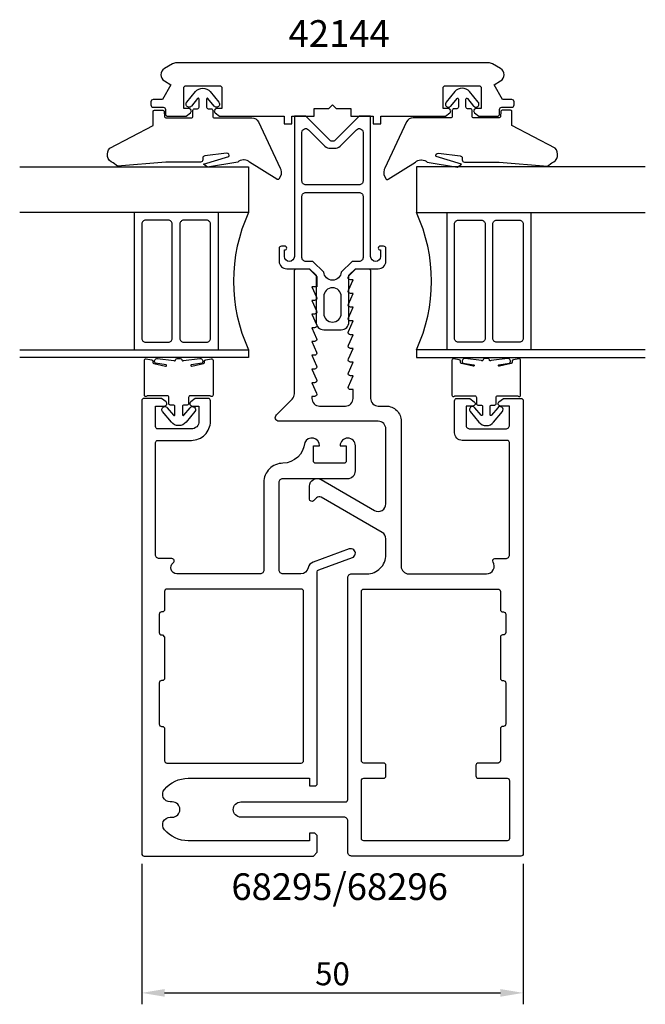
# Model space of a CAD drawing. Extents: x -41 to 41, y -44 to 85.
import ezdxf

# ---------------------------------------------------------------- set-up
doc = ezdxf.new("R2010")
doc.units = 0
doc.header["$LTSCALE"] = 4
doc.layers.get('Defpoints').update_dxf_attribs({"linetype": 'CONTINUOUS'})
for name, color, linetype in [('sapa_artikelnr', 4, 'CONTINUOUS'), ('sapa_fogband', 2, 'CONTINUOUS'), ('sapa_fyllning', 4, 'CONTINUOUS'), ('sapa_matt', 1, 'CONTINUOUS'), ('sapa_profil', 7, 'CONTINUOUS')]:
    doc.layers.add(name, color=color, linetype=linetype)
doc.styles.add('ISO', font='isocpeur.ttf')
doc.dimstyles.new('MASKIN', dxfattribs={"dimscale": 0, "dimtxt": 3, "dimasz": 3, "dimexe": 1.5, "dimexo": 1.5, "dimgap": 1, "dimtad": 1, "dimdec": 8, "dimlfac": -1, "dimdsep": 46, "dimtxsty": 'ISO', "dimcen": -5, "dimclrd": 256, "dimclre": 256, "dimclrt": 2, "dimazin": 2, "dimtfac": 1, "dimtdec": 8, "dimtmove": 0, "dimatfit": 3, "dimfxl": 0, "dimtolj": 1, "dimarcsym": 0})

# ---------------------------------------------------------------- blocks, each defined once
blk = doc.blocks.new('*D0')
at = {"layer": 'Defpoints', "color": 0}
for p in [(-25, -24), (25, -24), (25, -42.44)]:
    blk.add_point(p, dxfattribs=at)
at = {"layer": 'sapa_matt', "lineweight": -2}
for p, q in [((-25, -25.5), (-25, -43.94)), ((25, -25.5), (25, -43.94)), ((-22, -42.44), (22, -42.44))]:
    blk.add_line(p, q, dxfattribs=at)
at = {"layer": 'sapa_matt'}
for points in [[(-22, -41.94), (-22, -42.94), (-25, -42.44)], [(22, -41.94), (22, -42.94), (25, -42.44)]]:
    blk.add_solid(points, dxfattribs=at)
at = {"layer": 'sapa_matt', "color": 2, "insert": (0, -39.94), "char_height": 3, "attachment_point": 5, "style": 'ISO'}
blk.add_mtext('\\A1;50', dxfattribs=at)

msp = doc.modelspace()

# ---------------------------------------------------------------- linework, layer by layer
at = {"layer": 'sapa_fogband'}
for points in [[(-23.34767722, 73.27560088), (-22.2314863, 73.27560088, -0.3812119867), (-22.08245949, 73.14265996), (-21.99842511, 72.40854181, 0.3812119867), (-21.8493983, 72.27560088), (-18.49767722, 72.27560088, 0.4142135624), (-18.29767722, 72.47560088), (-18.29767722, 73.27560088, -0.4142135624), (-18.09767722, 73.47560088), (-17.69767722, 73.47560088, 0.4142135624), (-17.49767722, 73.67560088), (-17.49767722, 74.74719969, 0.7038255291), (-17.6749012, 74.81073281), (-18.48878132, 73.82146839, -1), (-19.10657312, 74.32973337), (-17.96297691, 75.71976492, -0.2242387338), (-16.99767722, 76.17560088, -0.2242387338), (-16.03237754, 75.71976492), (-14.88878132, 74.32973337, -1), (-15.50657312, 73.82146839), (-16.32045325, 74.81073281, 0.7038255291), (-16.49767722, 74.74719969), (-16.49767722, 73.67560088, 0.4142135624), (-16.29767722, 73.47560088), (-15.89767722, 73.47560088, -0.4142135624), (-15.69767722, 73.27560088), (-15.69767722, 72.47560088, 0.4142135624), (-15.49767722, 72.27560088), (-10.56814828, 72.27560088, -0.266334208), (-9.70515342, 71.78081358), (-6.85483024, 65.69304349, -0.0528612086), (-6.76808139, 65.50085936, -0.238936238), (-7.01587456, 64.25701881, -0.4294697894), (-7.30571424, 64.24537585), (-10.85876019, 66.48459713, 0.1982170681), (-11.56397244, 66.77560088), (-11.68263042, 66.77560088, 0.2084822249), (-12.41524293, 66.45624684), (-16.36275359, 65.83561355), (-16.91559562, 66.19914522), (-13.60502982, 67.19662194, 0.6313983152), (-13.89542697, 67.65392408), (-16.73399353, 67.30775743, 0.3791008519), (-16.99767722, 67.00996367), (-16.99767722, 66.77560088, -0.4142135624), (-17.29767722, 66.47560088), (-21.8493983, 66.47560088), (-28.17668643, 65.95390554), (-28.17668643, 65.95390554), (-28.76457557, 66.37022827, -0.5371060877), (-29.16752876, 68.31625544), (-23.49767722, 71.27560088), (-23.49767722, 73.12560088, -0.4142135624)], [(23.34767722, 73.27560088), (22.2314863, 73.27560088, 0.3812119867), (22.08245949, 73.14265996), (21.99842511, 72.40854181, -0.3812119867), (21.8493983, 72.27560088), (18.49767722, 72.27560088, -0.4142135624), (18.29767722, 72.47560088), (18.29767722, 73.27560088, 0.4142135624), (18.09767722, 73.47560088), (17.69767722, 73.47560088, -0.4142135624), (17.49767722, 73.67560088), (17.49767722, 74.74719969, -0.7038255291), (17.6749012, 74.81073281), (18.48878132, 73.82146839, 1), (19.10657312, 74.32973337), (17.96297691, 75.71976492, 0.2242387338), (16.99767722, 76.17560088, 0.2242387338), (16.03237754, 75.71976492), (14.88878132, 74.32973337, 1), (15.50657312, 73.82146839), (16.32045325, 74.81073281, -0.7038255291), (16.49767722, 74.74719969), (16.49767722, 73.67560088, -0.4142135624), (16.29767722, 73.47560088), (15.89767722, 73.47560088, 0.4142135624), (15.69767722, 73.27560088), (15.69767722, 72.47560088, -0.4142135624), (15.49767722, 72.27560088), (10.56814828, 72.27560088, 0.266334208), (9.70515342, 71.78081358), (6.85483024, 65.69304349, 0.0528612086), (6.76808139, 65.50085936, 0.238936238), (7.01587456, 64.25701881, 0.4294697894), (7.30571424, 64.24537585), (10.85876019, 66.48459713, -0.1982170681), (11.56397244, 66.77560088), (11.68263042, 66.77560088, -0.2084822249), (12.41524293, 66.45624684), (16.36275359, 65.83561355), (16.91559562, 66.19914522), (13.60502982, 67.19662194, -0.6313983152), (13.89542697, 67.65392408), (16.73399353, 67.30775743, -0.3791008519), (16.99767722, 67.00996367), (16.99767722, 66.77560088, 0.4142135624), (17.29767722, 66.47560088), (21.8493983, 66.47560088), (28.17668643, 65.95390554), (28.17668643, 65.95390554), (28.76457557, 66.37022827, 0.5371060877), (29.16752876, 68.31625544), (23.49767722, 71.27560088), (23.49767722, 73.12560088, 0.4142135624)], [(-15.89435047, 40.69072756, -0.4679153942), (-15.65857339, 40.49396187), (-15.65838456, 35.94283805, -0.66853239), (-15.99994417, 35.80155508, 0.1991665782), (-16.07072397, 35.8309136), (-18.65838456, 35.8309136, 0.4142135624), (-18.85838456, 35.6309136), (-18.85838456, 34.8309136, -0.4142135624), (-19.05838456, 34.6309136), (-19.45838456, 34.6309136, 0.4142135624), (-19.65838456, 34.4309136), (-19.65838456, 33.35931479, 0.7038255291), (-19.48116058, 33.29578167), (-18.66728046, 34.28504609, -1), (-18.04948866, 33.77678111), (-19.19308487, 32.38674956, -0.2242387338), (-20.15838456, 31.9309136, -0.2242387338), (-21.12368424, 32.38674956), (-22.26728046, 33.77678111, -1), (-21.64948866, 34.28504609), (-20.83560853, 33.29578167, 0.7038255291), (-20.65838456, 33.35931479), (-20.65838456, 34.4309136, 0.4142135624), (-20.85838456, 34.6309136), (-21.25838456, 34.6309136, -0.4142135624), (-21.45838456, 34.8309136), (-21.45838456, 35.6309136, 0.4142135624), (-21.65838456, 35.8309136), (-24.24604514, 35.8309136, 0.1991665782), (-24.31682494, 35.80155508, -0.66853239), (-24.65838456, 35.94283805), (-24.65857339, 40.49393185, -0.467940682), (-24.4227963, 40.69071413), (-23.72283321, 40.56344812, -0.3624646088), (-23.5586103, 40.36667413), (-23.5586103, 40.25115517, 0.3515239863), (-23.40199639, 40.05591775), (-21.87918655, 39.73572921, 0.7515704564), (-21.78893838, 39.90532381), (-23.21925231, 40.12835487, -0.7197481174), (-22.93188613, 40.72670972), (-20.79140462, 40.45850903, 0.5053637834), (-20.5646103, 40.54158941), (-20.5506103, 40.58958941, -0.3333333333), (-20.3586103, 40.73358941), (-19.9586103, 40.73358941, -0.3333333333), (-19.7666103, 40.58958941), (-19.7526103, 40.54158941, 0.5053637834), (-19.52581598, 40.45850903), (-17.38533447, 40.72670972, -0.7197481174), (-17.09796829, 40.12835487), (-18.52828222, 39.90532381, 0.7515704564), (-18.43803405, 39.73572921), (-16.91522421, 40.05591775, 0.3515239863), (-16.7586103, 40.25115517), (-16.7586103, 40.36667413, -0.3624646088), (-16.59438739, 40.56344812)], [(15.89435047, 40.69072756, 0.4679153942), (15.65857339, 40.49396187), (15.65838456, 35.94283805, 0.66853239), (15.99994417, 35.80155508, -0.1991665782), (16.07072397, 35.8309136), (18.65838456, 35.8309136, -0.4142135624), (18.85838456, 35.6309136), (18.85838456, 34.8309136, 0.4142135624), (19.05838456, 34.6309136), (19.45838456, 34.6309136, -0.4142135624), (19.65838456, 34.4309136), (19.65838456, 33.35931479, -0.7038255291), (19.48116058, 33.29578167), (18.66728046, 34.28504609, 1), (18.04948866, 33.77678111), (19.19308487, 32.38674956, 0.2242387338), (20.15838456, 31.9309136, 0.2242387338), (21.12368424, 32.38674956), (22.26728046, 33.77678111, 1), (21.64948866, 34.28504609), (20.83560853, 33.29578167, -0.7038255291), (20.65838456, 33.35931479), (20.65838456, 34.4309136, -0.4142135624), (20.85838456, 34.6309136), (21.25838456, 34.6309136, 0.4142135624), (21.45838456, 34.8309136), (21.45838456, 35.6309136, -0.4142135624), (21.65838456, 35.8309136), (24.24604514, 35.8309136, -0.1991665782), (24.31682494, 35.80155508, 0.66853239), (24.65838456, 35.94283805), (24.65857339, 40.49393185, 0.467940682), (24.4227963, 40.69071413), (23.72283321, 40.56344812, 0.3624646088), (23.5586103, 40.36667413), (23.5586103, 40.25115517, -0.3515239863), (23.40199639, 40.05591775), (21.87918655, 39.73572921, -0.7515704564), (21.78893838, 39.90532381), (23.21925231, 40.12835487, 0.7197481174), (22.93188613, 40.72670972), (20.79140462, 40.45850903, -0.5053637834), (20.5646103, 40.54158941), (20.5506103, 40.58958941, 0.3333333333), (20.3586103, 40.73358941), (19.9586103, 40.73358941, 0.3333333333), (19.7666103, 40.58958941), (19.7526103, 40.54158941, -0.5053637834), (19.52581598, 40.45850903), (17.38533447, 40.72670972, 0.7197481174), (17.09796829, 40.12835487), (18.52828222, 39.90532381, -0.7515704564), (18.43803405, 39.73572921), (16.91522421, 40.05591775, -0.3515239863), (16.7586103, 40.25115517), (16.7586103, 40.36667413, 0.3624646088), (16.59438739, 40.56344812)]]:
    msp.add_lwpolyline(points, format="xyb", close=True, dxfattribs=at)
at = {"layer": 'sapa_fyllning'}
for p, q in [((-26, 59.86), (-26, 41.86)), ((-26, 59.86), (-26, 41.86)), ((-15, 59.86), (-15, 41.86)), ((15, 59.86), (15, 41.86)), ((26, 59.86), (26, 41.86)), ((26, 59.86), (26, 41.86))]:
    msp.add_line(p, q, dxfattribs=at)
for points in [[(-41, 65.86), (-11, 65.86), (-11, 59.86), (-41, 59.86)], [(41, 65.86), (11, 65.86), (11, 59.86), (41, 59.86)], [(-41, 41.86), (-11, 41.86), (-11, 40.86), (-41, 40.86)], [(41, 41.86), (11, 41.86), (11, 40.86), (41, 40.86)]]:
    msp.add_lwpolyline(points, dxfattribs=at)
for points in [[(-24.5, 58.86, 0.4142135624), (-25, 58.36), (-25, 43.36, 0.4142135624), (-24.5, 42.86), (-21.5, 42.86, 0.4142135624), (-21, 43.36), (-21, 58.36, 0.4142135624), (-21.5, 58.86)], [(-16, 58.36, 0.4142135624), (-16.5, 58.86), (-19.5, 58.86, 0.4142135624), (-20, 58.36), (-20, 43.36, 0.4142135624), (-19.5, 42.86), (-16.5, 42.86, 0.4142135624), (-16, 43.36)], [(16, 58.36, -0.4142135624), (16.5, 58.86), (19.5, 58.86, -0.4142135624), (20, 58.36), (20, 43.36, -0.4142135624), (19.5, 42.86), (16.5, 42.86, -0.4142135624), (16, 43.36)], [(24.5, 58.86, -0.4142135624), (25, 58.36), (25, 43.36, -0.4142135624), (24.5, 42.86), (21.5, 42.86, -0.4142135624), (21, 43.36), (21, 58.36, -0.4142135624), (21.5, 58.86)]]:
    msp.add_lwpolyline(points, format="xyb", close=True, dxfattribs=at)
for centre, start, end in [((8.47693309, 50.86), 155.1990462279, 204.8009537721), ((-8.47693309, 50.86), 335.1990462279, 24.8009537721)]:
    msp.add_arc(centre, 21.45578995, start, end, dxfattribs=at)
at = {"layer": 'sapa_profil'}
for points in [[(-22.02983645, 78.74757322, 0.5773502692), (-22.02983645, 77.11944546), (-21.17596189, 76.62646074), (-22.3, 74.67956963), (-23.5, 74.67956963, 0.4142135624), (-23.8, 74.37956963), (-23.8, 73.97956963, 0.4142135624), (-23.5, 73.67956963), (-22.19767722, 73.67956963, -0.4142135624), (-21.89767722, 73.37956963), (-21.89767722, 72.79953015, 0.4142135624), (-21.59767722, 72.49953015), (-19.18993293, 72.49953015), (-18.61129321, 72.95831339, 0.7105995016), (-18.79767722, 73.49338997), (-19.49767722, 73.49338997), (-19.49767722, 76.19953015, -0.4142135624), (-19.19767722, 76.49953015), (-14.79767722, 76.49953015, -0.4142135624), (-14.49767722, 76.19953015), (-14.49767722, 73.49338997), (-15.19767722, 73.49338997, 0.7105995016), (-15.38406124, 72.95831339), (-14.80542152, 72.49953015), (-6.35, 72.49953015), (-6.35, 71.49953015), (-5.35, 71.49953015), (-5.35, 72.49953015), (-2.4, 72.49953015), (-2.4, 73.49953015), (-0.5, 73.49953015), (0, 73.99953015), (0.5, 73.49953015), (2.4, 73.49953015), (2.4, 72.49953015), (5.35, 72.49953015), (5.35, 71.49953015), (6.35, 71.49953015), (6.35, 72.49953015), (14.80542152, 72.49953015), (15.38406124, 72.95831339, 0.7105995016), (15.19767722, 73.49338997), (14.49767722, 73.49338997), (14.49767722, 76.19953015, -0.4142135624), (14.79767722, 76.49953015), (19.19767722, 76.49953015, -0.4142135624), (19.49767722, 76.19953015), (19.49767722, 73.49338997), (18.79767722, 73.49338997, 0.7105995016), (18.61129321, 72.95831339), (19.18993293, 72.49953015), (21.59767722, 72.49953015, 0.4142135624), (21.89767722, 72.79953015), (21.89767722, 73.37956963, -0.4142135624), (22.19767722, 73.67956963), (23.5, 73.67956963, 0.4142135624), (23.8, 73.97956963), (23.8, 74.37956963, 0.4142135624), (23.5, 74.67956963), (22.3, 74.67956963), (21.17596189, 76.62646074), (22.02983645, 77.11944546, 0.5773502692), (22.02983645, 78.74757322), (20.95945961, 79.36555556, 0.1316524949), (20.45945961, 79.49953015), (-20.45945961, 79.49953015, 0.1316524949), (-20.95945961, 79.36555556)], [(-22, 7.79953015, -0.4142135624), (-22.3, 7.49953015), (-22.4, 7.49953015, 0.4142135624), (-22.7, 7.19953015), (-22.7, 4.79953015, 0.4142135624), (-22.4, 4.49953015), (-22.3, 4.49953015), (-22, 4.19953015), (-22, -1.20046985, -0.4142135624), (-22.3, -1.50046985), (-22.4, -1.50046985, 0.4142135624), (-22.7, -1.80046985), (-22.7, -7.20046985, 0.4142135624), (-22.4, -7.50046985), (-22.3, -7.50046985, -0.4142135624), (-22, -7.80046985), (-22, -12.00046985, 0.4142135624), (-21.7, -12.30046985), (-4.1, -12.30046985, 0.4142135624), (-3.8, -12.00046985), (-3.8, 10.19953015, 0.4142135624), (-4.1, 10.49953015), (-21.7, 10.49953015, 0.4142135624), (-22, 10.19953015)]]:
    msp.add_lwpolyline(points, format="xyb", close=True, dxfattribs=at)
at = {"layer": 'sapa_profil', "color": 4}
for points in [[(-5, 54.10953015, -1), (-6.3, 54.10953015), (-6.3, 54.95953015), (-6.25, 54.95953015, 1), (-6.25, 55.45953015), (-6.7, 55.45953015, 0.4142135624), (-7, 55.15953015), (-7, 53.45953015, 0.4225789089), (-6, 52.49953015), (-3, 52.49953015), (-2.15, 51.64953015), (-2.15, 45.49953015, 0.4142135624), (-1.15, 44.49953015), (1.15, 44.49953015, 0.4142135624), (2.15, 45.49953015), (2.15, 51.64953015), (3, 52.49953015), (6, 52.49953015, 0.4225789089), (7, 53.45953015), (7, 55.15953015, 0.4142135624), (6.7, 55.45953015), (6.25, 55.45953015, 1), (6.25, 54.95953015), (6.3, 54.95953015), (6.3, 54.10953015, -1), (5, 54.10953015), (5, 67.0503623), (5, 72.49953015), (3.5, 72.49953015), (0.35355339, 69.35308354, -0.4142135624), (-0.35355339, 69.35308354), (-3.5, 72.49953015), (-5, 72.49953015), (-5, 67.0503623), (-5, 54.40953015)], [(-4, 63.99953015), (-4, 67.0503623), (-4, 70.37820981, -0.6681786379), (-3.14644661, 70.7317632), (-1.00000001, 68.58531659, 0.198912368), (-0.29289323, 68.29242337), (0.29289321, 68.29242337, 0.1989123668), (0.99999999, 68.58531659), (3.14644661, 70.7317632, -0.6681786379), (4, 70.37820981), (4, 67.0503623), (4, 63.99953015, -0.4142135624), (3.5, 63.49953015), (-3.5, 63.49953015, -0.4142135624)], [(2.58578644, 53.45953015), (1.14653106, 52.06027478, -0.9251773978), (-1.14653106, 52.06027478), (-2.58578644, 53.45953015), (-3.5, 53.45953015, -0.4142135624), (-4, 53.95953015), (-4, 61.99953015, -0.4142135624), (-3.5, 62.49953015), (3.5, 62.49953015, -0.4142135624), (4, 61.99953015), (4, 53.95953015, -0.4142135624), (3.5, 53.45953015)], [(-1.15, 48.84953015), (-1.15, 46.64953015, 1), (1.15, 46.64953015), (1.15, 48.84953015, 1)]]:
    msp.add_lwpolyline(points, format="xyb", close=True, dxfattribs=at)
at = {"layer": 'sapa_profil', "color": 7, "linetype": 'Continuous', "flags": 128}
for points in [[(-2.7, 35.74953015), (-2.7, 35.49953015, 0.4142135624), (-1.7, 34.49953015), (1.7, 34.49953015, 0.4142135624), (2.7, 35.49953015), (2.7, 36.64953015), (2.35, 36.64953015, -0.5450207774), (2.0767197, 37.07329556), (2.7, 38.44953015), (2.35, 38.44953015, -0.5450207774), (2.0767197, 38.87329556), (2.7, 40.24953015), (2.35, 40.24953015, -0.5450207774), (2.0767197, 40.67329556), (2.7, 42.04953015), (2.35, 42.04953015, -0.5450207774), (2.0767197, 42.47329556), (2.7, 43.84953015), (2.35, 43.84953015, -0.5450207774), (2.0767197, 44.27329556), (2.7, 45.64953015), (2.35, 45.64953015, -0.5450207774), (2.0767197, 46.07329556), (2.7, 47.44953015), (2.35, 47.44953015, -0.5450207774), (2.0767197, 47.87329556), (2.7, 49.24953015), (2.35, 49.24953015, -0.5450207774), (2.0767197, 49.67329556), (2.7, 51.04953015), (2.35, 51.04953015, -0.6681786379), (2.13786797, 51.56166219), (3.07573593, 52.49953015), (4.7, 52.49953015, -0.4142135624), (5, 52.19953015), (5, 35.49953015, 0.4142135624), (6, 34.49953015), (7, 34.49953015, -0.4142135624), (9, 32.49953015), (9, 31.19953015), (9, 13.49953015, 0.4142135624), (10, 12.49953015), (20.2, 12.49953015, 0.5924528676), (21.04265009, 14.03799169, -0.5924528676), (21.29544512, 14.49953015), (22.7, 14.49953015, 0.4142135624), (23.2, 14.99953015), (23.2, 29.69953015, 0.4142135624), (22.9, 29.99953015), (17, 29.99953015, -0.4142135624), (16, 30.99953015), (16, 31.19953015), (16, 35.19953015, -0.4142135624), (16.3, 35.49953015), (18, 35.49953015), (18.58638402, 35.03460673, -0.7105995016), (18.4, 34.49953015), (17.5, 34.49953015), (17.5, 31.99953015, 0.4142135624), (18, 31.49953015), (22.7, 31.49953015, 0.4142135624), (23.2, 31.99953015), (23.2, 34.49953015), (22, 34.49953015, -0.7105995016), (21.81361598, 35.03460673), (22.4, 35.49953015), (24.7, 35.49953015, -0.4142135624), (25, 35.19953015), (25, -24.20046985, -0.4142135624), (24.7, -24.50046985), (2.5, -24.50046985, -0.4142135624), (2, -24.00046985), (2, -19.90202622, 0.4142135624), (1.5, -19.40202622), (-12, -19.40202622, -1), (-12, -17.40202622), (1.7, -17.40202622, 0.4142135624), (2, -17.10202622), (2, 11.99953015, -0.4142135624), (2.5, 12.49953015), (4.5, 12.49953015, 0.4142135624), (7, 14.99953015), (7, 17.07132692, 0.2679491924), (6.5, 17.93735232), (-1.49684124, 22.55433077, 0.3394542589), (-2.10039463, 22.47487145), (-2.48786797, 22.08739812, -0.6681786379), (-3, 22.29953015), (-3, 23.99953015, -0.5773502692), (-1.5, 24.86555555), (5.5, 20.82410367, 0.5773502692), (7, 21.69012907), (7, 31.49953015, 0.4142135624), (6, 32.49953015), (-7, 32.49953015, -0.6681786379), (-7.35355339, 33.35308354), (-5.29289322, 35.41374371, 0.1989123674), (-5, 36.12085049), (-5, 52.19953015, -0.4142135624), (-4.7, 52.49953015), (-3.07573593, 52.49953015), (-2.13786797, 51.56166219, -0.1989123674), (-2.05, 51.34953015), (-2.05, 50.14953015), (-2.7, 50.14953015), (-2.0767197, 48.77329556, -0.5450207774), (-2.35, 48.34953015), (-2.7, 48.34953015), (-2.0767197, 46.97329556, -0.5450207774), (-2.35, 46.54953015), (-2.7, 46.54953015), (-2.0767197, 45.17329556, -0.5450207774), (-2.35, 44.74953015), (-2.7, 44.74953015), (-2.0767197, 43.37329556, -0.5450207774), (-2.35, 42.94953015), (-2.7, 42.94953015), (-2.0767197, 41.57329556, -0.5450207774), (-2.35, 41.14953015), (-2.7, 41.14953015), (-2.0767197, 39.77329556, -0.5450207774), (-2.35, 39.34953015), (-2.7, 39.34953015), (-2.0767197, 37.97329556, -0.5450207774), (-2.35, 37.54953015), (-2.7, 37.54953015), (-2.0767197, 36.17329556, -0.5450207774), (-2.35, 35.74953015)], [(19.1, -12.30046985, 0.4142135624), (18.8, -12.60046985), (18.8, -14.00046985, 0.4142135624), (19.1, -14.30046985), (22.9, -14.30046985, -0.4142135624), (23.2, -14.60046985), (23.2, -22.20046985, -0.4142135624), (22.9, -22.50046985), (4.1, -22.50046985, -0.4142135624), (3.8, -22.20046985), (3.8, -14.60046985, -0.4142135624), (4.1, -14.30046985), (6.7, -14.30046985, 0.4142135624), (7, -14.00046985), (7, -12.60046985, 0.4142135624), (6.7, -12.30046985), (4.1, -12.30046985, -0.4142135624), (3.8, -12.00046985), (3.8, 10.19953015, -0.4142135624), (4.1, 10.49953015), (21.7, 10.49953015, -0.4142135624), (22, 10.19953015), (22, 7.79953015, 0.4142135624), (22.3, 7.49953015), (22.4, 7.49953015, -0.4142135624), (22.7, 7.19953015), (22.7, 4.79953015, -0.4142135624), (22.4, 4.49953015), (22.3, 4.49953015, 0.4142135624), (22, 4.19953015), (22, -1.20046985, 0.4142135624), (22.3, -1.50046985), (22.4, -1.50046985, -0.4142135624), (22.7, -1.80046985), (22.7, -7.20046985, -0.4142135624), (22.4, -7.50046985), (22.3, -7.50046985, 0.4142135624), (22, -7.80046985), (22, -12.00046985, -0.4142135624), (21.7, -12.30046985)]]:
    msp.add_lwpolyline(points, format="xyb", close=True, dxfattribs=at)
at = {"layer": 'sapa_profil', "color": 7}
msp.add_lwpolyline([(-2, -24.00046985), (-2, -21.80046985), (-2.3, -21.50046985), (-3, -21.50046985), (-3, -22.50046985), (-18.9, -22.50046985, -0.2208810136), (-22.03259026, -21.04563114, -0.6381612767), (-21.26854386, -19.40046985), (-21, -19.40046985, 1), (-21, -17.40046985), (-21.26854386, -17.40046985, -0.6381612767), (-22.03259026, -15.75530856, -0.2208810136), (-18.9, -14.30046985), (-3, -14.30046985), (-3, -15.30046985), (-2.3, -15.30046985, 0.4142135624), (-2, -15.00046985), (-2, 12.74439708, -0.3152987889), (-1.80260604, 13.02630486), (2.60521209, 14.63061946, 1), (2.19478791, 15.7582506), (-2.54202014, 14.03419347, 0.2600889167), (-3.17927923, 13.2970155, -0.3556708097), (-4.15855847, 12.49953015), (-6.5, 12.49953015, -0.4142135624), (-7, 12.99953015), (-7, 24.49953015, -0.4142135624), (-6.5, 24.99953015), (2, 24.99953015, 0.4142135624), (3, 25.99953015), (3, 29.29953015, 1), (1, 29.29953015), (1.8, 29.29953015), (1.8, 27.29953015, -0.4142135624), (1.5, 26.99953015), (-2.2, 26.99953015, -0.4142135624), (-2.5, 27.29953015), (-2.5, 29.29953015), (-1.71005, 29.29953015, 0.8224966362), (-3.63169912, 29.69743572, -0.3740598914), (-6.5, 26.99953015, 0.4142135624), (-9, 24.49953015), (-9, 12.99953015, -0.4142135624), (-9.5, 12.49953015), (-20.39568541, 12.49953015, -0.7278860471), (-20.86615944, 13.95620671, 0.7278860471), (-21.04164079, 14.49953015), (-22.7, 14.49953015, -0.4142135624), (-23.2, 14.99953015), (-23.2, 29.69953015, -0.4142135624), (-22.9, 29.99953015), (-18.5, 29.99953015, 0.4142135624), (-16, 32.49953015), (-16, 34.64674375), (-16, 35.19953015, 0.4142135624), (-16.3, 35.49953015), (-18, 35.49953015), (-18.58638402, 35.03460673, 0.7105995016), (-18.4, 34.49953015), (-17.5, 34.49953015), (-17.5, 32.49953015, -0.4142135624), (-18.5, 31.49953015), (-22.9, 31.49953015, -0.4142135624), (-23.2, 31.79953015), (-23.2, 34.49953015), (-22, 34.49953015, 0.7105995016), (-21.81361598, 35.03460673), (-22.4, 35.49953015), (-24.7, 35.49953015, 0.4142135624), (-25, 35.19953015), (-25, -24.20046985, 0.4142135624), (-24.7, -24.50046985), (-2.5, -24.50046985)], format="xyb", close=True, dxfattribs=at)

# ---------------------------------------------------------------- texts
at = {"layer": 'sapa_artikelnr', "char_height": 3.5, "width": 27.4531155331, "attachment_point": 1, "style": 'ISO'}
for s, insert in [('42144', (-5.75564914, 85.08949178)), ('68295/68296', (-13.25268458, -26.76275496))]:
    msp.add_mtext(s, dxfattribs=dict(at, insert=insert))

# ---------------------------------------------------------------- dimensions: what is measured, and where the dimension line sits
at = {"layer": 'sapa_matt'}
dim = msp.add_linear_dim(base=(25, -42.4370887589), p1=(-25, -24.000469849), p2=(25, -24.000469849), dimstyle='MASKIN', override={"dimscale": 1}, dxfattribs=at)
dim.commit()
dim.dimension.update_dxf_attribs({"geometry": '*D0', "text_midpoint": (0, -39.9370887589)})

doc.saveas('drawing.dxf')
